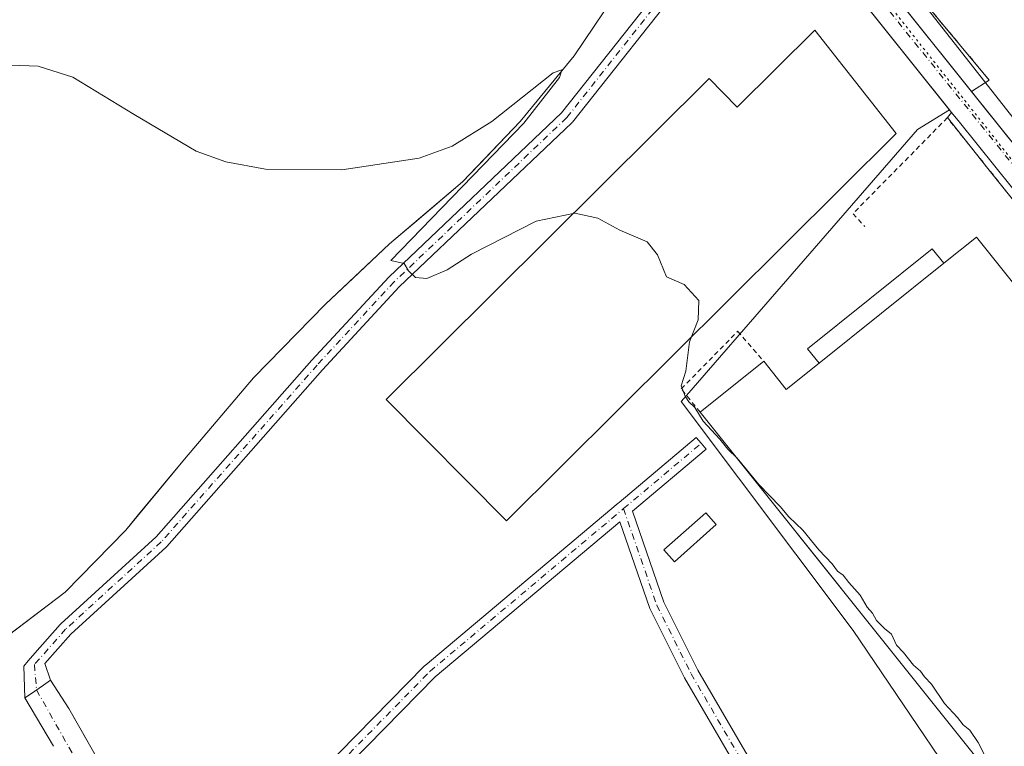
# Model space of a CAD drawing. Units: metres. Extents: x 573631 to 577081, y 4701062 to 4703412.
# Drawn here: x 574359 to 574564, y 4702479 to 4702630 of the extents above; entities that cross this region are included whole.
import ezdxf

# ---------------------------------------------------------------- set-up
doc = ezdxf.new("R2010")
doc.units = ezdxf.units.M
doc.header["$MEASUREMENT"] = 0
for name, pattern in [('DGN Style 2', [1.6480167562047852, 0.988810053722871, -0.6592067024819142]), ('DGN Style 4', [2.6384748266838614, 1.318413404963828, -0.6592067024819142, 0.001648016756204785, -0.6592067024819142]), ('DGN Style 5', [1.1536117293433497, 0.4944050268614355, -0.6592067024819142])]:
    doc.linetypes.add(name, pattern=pattern)
for name, color, linetype, lineweight in [('Alambrada', 7, 'DGN Style 2', 0), ('Camino Cxs', 7, 'Continuous', 0), ('Camino eje', 30, 'DGN Style 4', 13), ('Carretera de calzada única Cxs', 7, 'Continuous', 13), ('Carretera de calzada única eje', 7, 'DGN Style 4', 0), ('Corriente natural lineal', 142, 'Continuous', 13), ('Cultivos herbáceos CxS', 92, 'Continuous', 0), ('Cultivos leñosos CxS', 92, 'Continuous', 0), ('Curva de nivel normal', 30, 'Continuous', 0), ('Edificación industrial', 135, 'Continuous', 13), ('Edificación industrial Cxs', 135, 'Continuous', 13), ('Edificación ligera', 1, 'Continuous', 0), ('Edificación ligera Cxs', 1, 'Continuous', 0), ('Elemento construido', 1, 'Continuous', 0), ('Explanada Cxs', 7, 'Continuous', 0), ('Núcleo urbano CxS', 7, 'Continuous', 0), ('Recinto industrial CxS', 135, 'Continuous', 0), ('Valla', 7, 'DGN Style 2', 0), ('Vía pecuaria eje', 92, 'DGN Style 5', 0), ('Vía urbana Cxs', 4, 'Continuous', 0), ('Vía urbana eje', 4, 'DGN Style 4', 0)]:
    doc.layers.add(name, color=color, linetype=linetype, lineweight=lineweight)

# ---------------------------------------------------------------- blocks, each defined once
blk = doc.blocks.new('*U23')
at = {"layer": 'Carretera de calzada única Cxs', "color": 7, "linetype": 'Continuous', "lineweight": 13}
for points in [[(574345.1501000002, 4702881.5101, 375.215200000006), (574446.6901000004, 4702754.0101, 373.5286999999953), (574505.2200999996, 4702679.950099999, 372.5267000000022), (574509.6633000001, 4702674.3267, 372.3300000000018), (574516.5000999998, 4702665.670100001, 372.2020000000048), (574559.2901, 4702612.1501, 371.9404000000068), (574642.1901000004, 4702508.840100001, 370.8081999999995), (574651.1681000004, 4702497.4035, 370.7430000000023), (574653.5503000002, 4702494.369100001, 370.6915000000009), (574664.4301000005, 4702480.5101, 370.5080000000016), (574686.6601, 4702448.170100001, 370.2899999999936)], [(574660.9200999998, 4702473.1801, 370.6662999999971), (574633.6801000005, 4702509.190099999, 371.272100000002), (574595.0100999996, 4702558.1801, 371.8347000000067), (574554.6501000002, 4702608.440099999, 372.3089000000036), (574552.9901000002, 4702610.5101, 372.225900000005), (574511.8501000004, 4702661.970100001, 372.1178999999975), (574511.1847999999, 4702662.8126, 372.117499999993), (574509.4330000002, 4702665.0308, 372.1284000000014), (574508.3059, 4702666.457900001, 372.1484999999957), (574507.1788999997, 4702667.885, 372.1716000000015), (574505.5401, 4702669.960100001, 372.194399999993), (574442.0401, 4702750.3201, 373.2002000000066), (574340.4700999996, 4702877.860099999, 375.0666999999958)]]:
    blk.add_polyline3d(points, dxfattribs=at)
blk = doc.blocks.new('*U39')
at = {"layer": 'Explanada Cxs', "color": 7, "linetype": 'Continuous', "lineweight": 0}
blk.add_polyline3d([(574515.7301000003, 4702678.1601, 372.2706000000035), (574633.0500999996, 4702599.8301, 372.8199000000022), (574607.2301000003, 4702560.6801, 371.8598000000056), (574603.5100999996, 4702557.050100001, 371.4397999999928), (574557.1527000006, 4702614.8234, 371.9468000000052), (574560.7801000001, 4702617.220100001, 371.949099999998), (574512.5000999998, 4702675.3201, 372.3285000000033)], close=True, dxfattribs=at)
blk.add_3dface([(574613.6464999998, 4702579.865300001, 372.8546000000061), (574579.8327000003, 4702624.315400001, 372.9600000000065), (574571.3470000001, 4702617.860200001, 373.2258000000002), (574605.1607999997, 4702573.4101, 372.582699999999)], dxfattribs=at)

msp = doc.modelspace()

# ---------------------------------------------------------------- linework, layer by layer
at = {"layer": 'Alambrada', "color": 7, "linetype": 'DGN Style 2', "lineweight": 0}
msp.add_polyline3d([(574603.5100999996, 4702557.050100001, 371.4397999999928), (574607.2301000003, 4702560.6801, 371.8598000000056), (574608.8201000001, 4702563.0701, 371.9431999999942), (574633.0500999996, 4702599.8301, 372.8199000000022), (574591.5100999996, 4702626.590100001, 372.2909000000073), (574515.7301000003, 4702678.1601, 372.2706000000035), (574512.5000999998, 4702675.3201, 372.3285000000033), (574560.7801000001, 4702617.220100001, 371.949099999998)], dxfattribs=at)
at = {"layer": 'Camino Cxs', "color": 7, "linetype": 'Continuous', "lineweight": 0, "extrusion": (0.5681545921730076, -0.8229214937184892, 0.0007580032019166886), "elevation": -3543453.338727181, "flags": 128}
msp.add_lwpolyline([(3144395.135560736, 3054.888554213012), (3144396.556613556, 3054.92395422319), (3144399.787534059, 3055.097854299557), (3144401.588357717, 3055.229554310977)], dxfattribs=at)
at = {"layer": 'Camino Cxs', "color": 7, "linetype": 'Continuous', "lineweight": 0}
for points in [[(574360.483, 4702488.869100001, 368.9386999999988), (574360.2367000004, 4702495.484300001, 369.2780999999959), (574361.1516000004, 4702496.551700001, 369.3203000000067), (574362.5535000004, 4702498.1874, 369.3754999999946), (574367.8082999997, 4702504.142700001, 369.4612000000052), (574367.9216, 4702504.257999999, 369.4611000000005), (574387.7311000006, 4702522.345100001, 369.5957000000053), (574420.0734000001, 4702558.999500001, 369.9413000000059), (574420.0970000001, 4702559.025699999, 369.9416000000056), (574436.0789000001, 4702576.303400001, 370.2960000000021), (574436.1458000002, 4702576.371300001, 370.2970999999961), (574471.9209000003, 4702610.422300001, 370.7381000000024), (574496.3861999996, 4702641.325800001, 371.4847000000009), (574502.7383000003, 4702653.6065, 371.7825000000012), (574505.0135000005, 4702660.922300001, 371.9339000000036), (574505.5401, 4702669.960100001, 372.194399999993)], [(574511.1847999999, 4702662.8126, 372.117499999993), (574507.3306, 4702658.2708, 371.9046999999992), (574505.5635000002, 4702652.589199999, 371.7837), (574505.5407999996, 4702652.521700001, 371.7825000000012), (574505.4634999996, 4702652.345600001, 371.7774999999965), (574498.9845000004, 4702639.8192, 371.4051999999938), (574498.9511000002, 4702639.758300001, 371.4035000000004), (574498.8282000005, 4702639.577199999, 371.3984999999957), (574474.2073999997, 4702608.477299999, 370.6218999999983), (574474.1804000001, 4702608.4442, 370.6211999999941), (574474.0654999996, 4702608.321900001, 370.6189000000013), (574438.2488000002, 4702574.2313, 370.2220999999991), (574422.3104999998, 4702557.000700001, 369.8451000000059), (574389.9271, 4702520.299500001, 369.4360000000015), (574389.8136999998, 4702520.1842, 369.4305000000023), (574370.0042000003, 4702502.097100001, 369.2421999999933), (574364.6333999997, 4702496.010299999, 369.3571999999986), (574365.7929999996, 4702492.535499999, 369.2796999999992)], [(574498.8282000005, 4702639.577199999, 371.3984999999957), (574474.2073999997, 4702608.477299999, 370.6218999999983), (574474.1804000001, 4702608.4442, 370.6211999999941), (574474.0654999996, 4702608.321900001, 370.6189000000013), (574438.2488000002, 4702574.2313, 370.2220999999991), (574422.3104999998, 4702557.000700001, 369.8451000000059), (574389.9271, 4702520.299500001, 369.4360000000015), (574389.8136999998, 4702520.1842, 369.4305000000023), (574370.0042000003, 4702502.097100001, 369.2421999999933), (574364.6333999997, 4702496.010299999, 369.3571999999986), (574365.7929999996, 4702492.535499999, 369.2796999999992), (574364.3110999997, 4702491.5123, 369.148000000001), (574361.6524, 4702489.6765, 368.9741000000067), (574360.483, 4702488.869100001, 368.9386999999988), (574360.2367000004, 4702495.484300001, 369.2780999999959), (574361.1516000004, 4702496.551700001, 369.3203000000067), (574362.5535000004, 4702498.1874, 369.3754999999946), (574367.8082999997, 4702504.142700001, 369.4612000000052), (574367.9216, 4702504.257999999, 369.4611000000005), (574387.7311000006, 4702522.345100001, 369.5957000000053), (574420.0734000001, 4702558.999500001, 369.9413000000059), (574420.0970000001, 4702559.025699999, 369.9416000000056), (574436.0789000001, 4702576.303400001, 370.2960000000021), (574436.1458000002, 4702576.371300001, 370.2970999999961), (574471.9209000003, 4702610.422300001, 370.7381000000024), (574496.3861999996, 4702641.325800001, 371.4847000000009)]]:
    msp.add_polyline3d(points, dxfattribs=at)
at = {"layer": 'Camino eje', "color": 30, "linetype": 'DGN Style 4', "lineweight": 13}
msp.add_polyline3d([(574509.3852000004, 4702669.928300001, 372.2584000000061), (574504.1311999997, 4702653.034700001, 371.7835999999952), (574497.6520999996, 4702640.508300001, 371.4297999999981), (574473.0312999999, 4702609.408399999, 370.675900000002), (574437.1799999997, 4702575.284800001, 370.25), (574421.1980999997, 4702558.007099999, 369.8813999999985), (574388.8022999996, 4702521.2919, 369.5111999999936), (574368.9330000002, 4702503.1503, 369.3315000000002), (574362.4538000004, 4702495.8073, 369.2793999999994), (574362.8866999998, 4702490.5288, 369.0356000000029)], dxfattribs=at)
at = {"layer": 'Carretera de calzada única Cxs', "color": 7, "linetype": 'Continuous', "lineweight": 13, "extrusion": (0.002404892389993569, -0.002995050266936718, 0.999992623056036), "elevation": -12330.87560181083, "flags": 128}
msp.add_lwpolyline([(574554.5967088791, 4702598.983778244), (574554.6130090718, 4702598.963478152)], dxfattribs=at)
at = {"layer": 'Carretera de calzada única Cxs', "color": 7, "linetype": 'Continuous', "lineweight": 13, "extrusion": (0.2731940928872205, 0.2091131991658778, 0.9389550881411425), "elevation": 1140693.696459156, "flags": 128}
msp.add_lwpolyline([(3385013.309290746, -3112106.17791592), (3385009.913363473, -3112106.247480204), (3384877.48922551, -3112109.487126656), (3384862.950641155, -3112109.676639646)], dxfattribs=at)
at = {"layer": 'Carretera de calzada única Cxs', "color": 7, "linetype": 'Continuous', "lineweight": 13}
for points in [[(574345.1501000002, 4702881.5101, 375.215200000006), (574446.6901000004, 4702754.0101, 373.5286999999953), (574505.2200999996, 4702679.950099999, 372.5267000000022), (574509.6633000001, 4702674.3267, 372.3300000000018), (574516.5000999998, 4702665.670100001, 372.2020000000048), (574557.1527000006, 4702614.8234, 371.9468000000052)], [(574710.2196000004, 4702397.0799, 369.6628999999957), (574709.6401000004, 4702398.120100001, 369.6940999999933), (574689.6300999997, 4702430.800100001, 370.1852000000072), (574660.9200999998, 4702473.1801, 370.6662999999971), (574633.6801000005, 4702509.190099999, 371.272100000002), (574595.0100999996, 4702558.1801, 371.8347000000067), (574554.6501000002, 4702608.440099999, 372.3089000000036), (574552.9901000002, 4702610.5101, 372.225900000005), (574511.8501000004, 4702661.970100001, 372.1178999999975), (574511.1847999999, 4702662.8126, 372.117499999993)]]:
    msp.add_polyline3d(points, dxfattribs=at)
at = {"layer": 'Carretera de calzada única eje', "color": 7, "linetype": 'DGN Style 4', "lineweight": 0, "extrusion": (-0.322658963109848, -0.26497164702161, 0.9086700280077104), "elevation": -1431106.539015376, "flags": 128}
msp.add_lwpolyline([(-3269654.707987305, 3115518.864010788), (-3269636.953667917, 3115518.503717694), (-3269487.522005038, 3115516.773547002), (-3269429.541119133, 3115515.264379688)], dxfattribs=at)
at = {"layer": 'Corriente natural lineal', "color": 142, "linetype": 'Continuous', "lineweight": 13}
msp.add_polyline3d([(574501.0032000003, 4702671.555299999, 372.1398999999947), (574500.0691999998, 4702661.903700001, 371.9315000000061), (574496.3201000001, 4702653.630100001, 371.5795999999973), (574488.5100999996, 4702643.780099999, 371.2308000000049), (574482.9101, 4702634.670100001, 370.9759999999951), (574474.5800999999, 4702622.280099999, 370.8904000000039), (574463.3400999998, 4702608.590100001, 370.4486000000034), (574451.4001000002, 4702596.0601, 370.1616999999969), (574436.2200999996, 4702583.190099999, 370.004700000005), (574422.8901000004, 4702570.640100001, 369.8175000000047), (574407.9600999998, 4702555.3301, 369.5577000000048), (574393.6101000002, 4702538.460100001, 369.2666000000027), (574381.4166000001, 4702523.7215, 369.1294000000053), (574368.8487999998, 4702510.823000001, 369.1068999999989), (574348.6743000001, 4702495.609400001, 368.7485000000015)], dxfattribs=at)
at = {"layer": 'Cultivos herbáceos CxS', "color": 92, "linetype": 'Continuous', "lineweight": 0}
for points in [[(574699.1555000005, 4702432.0373, 369.922000000006), (574663.2166999998, 4702483.921499999, 370.4998000000051), (574656.2829, 4702493.931700001, 370.6750000000029), (574606.6233000001, 4702557.360099999, 371.4829000000027), (574525.8413000006, 4702660.2981, 372.091499999995), (574517.0436000006, 4702664.990300001, 372.0864000000001), (574506.2726999996, 4702670.7349, 372.2008999999962), (574507.0131000001, 4702671.919500001, 372.2333999999973), (574465.9681000002, 4702724.0965, 372.8684000000067), (574452.3674999997, 4702741.385700001, 373.1261999999988), (574408.6529000001, 4702796.956900001, 373.7912000000069), (574399.1167000001, 4702809.079500001, 373.9425000000047), (574404.4776999997, 4702811.446699999, 373.8408000000054), (574406.3299000004, 4702809.265100001, 373.8439999999973), (574491.0771000005, 4702849.6885, 374.2899000000034), (574500.7937000003, 4702854.323100001, 374.5341000000044), (574501.3734999998, 4702854.5997, 374.5412000000069), (574506.1568999998, 4702856.8815, 374.4986999999965), (574544.2182999998, 4702950.944700001, 377.4331999999995), (574548.5626999997, 4702961.681299999, 378.0763000000007)], [(574506.2726999996, 4702670.7349, 372.2008999999962), (574517.0436000006, 4702664.990300001, 372.0864000000001), (574525.8413000006, 4702660.2981, 372.091499999995), (574606.6233000001, 4702557.360099999, 371.4829000000027), (574656.2829, 4702493.931700001, 370.6750000000029), (574663.2166999998, 4702483.921499999, 370.4998000000051), (574699.1555000005, 4702432.0373, 369.922000000006)]]:
    msp.add_polyline3d(points, dxfattribs=at)
at = {"layer": 'Cultivos leñosos CxS', "color": 92, "linetype": 'Continuous', "lineweight": 0, "extrusion": (-0.009003686312659923, -0.008096840868293683, 0.9999266847128027), "elevation": -42876.4387191412, "flags": 128}
msp.add_lwpolyline([(574432.4407395285, 4702548.371314628), (574216.1673944764, 4702353.895139706)], dxfattribs=at)
msp.add_lwpolyline([(574432.4407395285, 4702548.371314628), (574216.1673944764, 4702353.895139706)], dxfattribs=at)
at = {"layer": 'Cultivos leñosos CxS', "color": 92, "linetype": 'Continuous', "lineweight": 0}
msp.add_polyline3d([(574482.9101, 4702634.670100001, 370.9759999999951), (574474.5800999999, 4702622.280099999, 370.8904000000039), (574463.3400999998, 4702608.590100001, 370.4486000000034), (574457.5971999997, 4702602.5634, 370.3821000000025), (574456.5146000005, 4702601.427300001, 370.3494999999967), (574451.4001000002, 4702596.0601, 370.1616999999969), (574444.7076000003, 4702590.386, 370.0950000000012), (574441.4560000002, 4702587.6292, 370.0908000000054), (574436.2200999996, 4702583.190099999, 370.004700000005), (574428.6690999996, 4702576.081, 369.9066000000021), (574422.8901000004, 4702570.640100001, 369.8175000000047), (574407.9600999998, 4702555.3301, 369.5577000000048), (574393.6101000002, 4702538.460100001, 369.2666000000027), (574384.0828, 4702526.9442, 369.1490000000049), (574381.4166000001, 4702523.7215, 369.1294000000053), (574368.8487999998, 4702510.823000001, 369.1068999999989), (574352.0037000002, 4702498.120100001, 368.8368999999948)], dxfattribs=at)
msp.add_polyline3d([(574482.9101, 4702634.670100001, 370.9759999999951), (574474.5800999999, 4702622.280099999, 370.8904000000039), (574463.3400999998, 4702608.590100001, 370.4486000000034), (574457.5971999997, 4702602.5634, 370.3821000000025), (574456.5146000005, 4702601.427300001, 370.3494999999967), (574451.4001000002, 4702596.0601, 370.1616999999969), (574444.7076000003, 4702590.386, 370.0950000000012), (574441.4560000002, 4702587.6292, 370.0908000000054), (574436.2200999996, 4702583.190099999, 370.004700000005), (574428.6690999996, 4702576.081, 369.9066000000021), (574422.8901000004, 4702570.640100001, 369.8175000000047), (574407.9600999998, 4702555.3301, 369.5577000000048), (574393.6101000002, 4702538.460100001, 369.2666000000027), (574384.0828, 4702526.9442, 369.1490000000049), (574381.4166000001, 4702523.7215, 369.1294000000053), (574368.8487999998, 4702510.823000001, 369.1068999999989), (574352.0037000002, 4702498.120100001, 368.8368999999948)], dxfattribs=at)
at = {"layer": 'Curva de nivel normal', "color": 30, "linetype": 'Continuous', "lineweight": 0, "elevation": 370, "flags": 128}
msp.add_lwpolyline([(574559.7800000003, 4702477.1801), (574558.4900000002, 4702479.620100001), (574556.7699999996, 4702482.1601), (574555.3700000001, 4702483.300100001), (574554.2000000002, 4702484.800100001), (574551.4800000004, 4702487.7401), (574548.79, 4702491.710100001), (574547.3499999996, 4702493.270099999), (574546.5199999996, 4702494.440099999), (574545.0800000001, 4702495.670100001), (574543.0199999996, 4702498.280099999), (574541.5599999996, 4702499.8201), (574540.5099999999, 4702502.100099999), (574539.0599999996, 4702503.3101), (574537.3899999997, 4702504.9801), (574536.5300000003, 4702506.450099999), (574535.4400000004, 4702507.700099999), (574534, 4702510.2501), (574531.6100000005, 4702512.860099999), (574530.4299999997, 4702514.350099999), (574529.29, 4702515.210100001), (574528.1600000003, 4702516.7401), (574525.3899999997, 4702519.640100001), (574522.0999999996, 4702523.690099999), (574519.2000000002, 4702526.460100001), (574517.4000000004, 4702528.6501), (574512.9400000004, 4702533.190099999), (574508.4299999997, 4702538.6801), (574506.5099999999, 4702540.550100001), (574504.8700000001, 4702542.620100001), (574501.3399999999, 4702546.390100001), (574499.6200000001, 4702549.210100001), (574498.4299999997, 4702550.350099999), (574497.6600000003, 4702551.5801), (574496.7800000003, 4702553.700099999), (574497.7599999999, 4702556.7501), (574498.54, 4702562.850099999), (574500.3600000005, 4702567.440099999), (574500.4600000001, 4702571.440099999), (574497.4199999999, 4702574.7401), (574493.7599999999, 4702576.350099999), (574491.8799999999, 4702580.920100001), (574489.7400000002, 4702583.5801), (574484.0599999996, 4702586.030099999), (574479.5199999996, 4702588.530099999), (574474.7300000004, 4702589.5601), (574466.6600000003, 4702587.920100001), (574453.2800000003, 4702581.030099999), (574448.2000000002, 4702577.8101), (574443.9500000002, 4702576.0001), (574441.5899999999, 4702576.200099999), (574440.1299999999, 4702577.5701), (574439.2699999996, 4702579.120100001), (574436.4699999997, 4702579.710100001), (574464.1500000004, 4702608.2601), (574471.5499999998, 4702617.7301), (574472.0199999996, 4702619.360099999), (574470.2300000004, 4702618.7401), (574457.5, 4702608.620100001), (574449.2100000001, 4702603.520099999), (574442.3799999999, 4702600.960100001), (574426.3300000001, 4702598.590100001), (574410.4299999997, 4702598.700099999), (574402.2300000004, 4702600.2501), (574396.0800000001, 4702602.4801), (574383.1799999997, 4702610.090100001), (574370.4100000003, 4702617.8301), (574363.2199999997, 4702620.0701), (574357.5700000003, 4702620.3301)], dxfattribs=at)
at = {"layer": 'Edificación industrial', "color": 135, "linetype": 'Continuous', "lineweight": 13}
msp.add_polyline3d([(574524.5519000003, 4702627.6064, 371.3950000000041), (574541.4856000004, 4702606.122500001, 372.3056999999972), (574460.523, 4702525.688999999, 369.144100000005), (574435.5088000001, 4702550.867799999, 369.5366999999969), (574502.5877, 4702617.508300001, 371.0320000000065), (574508.4489000002, 4702611.6086, 371.1083999999973), (574524.5519000003, 4702627.6064, 371.3950000000041)], dxfattribs=at)
at = {"layer": 'Edificación industrial Cxs', "color": 135, "linetype": 'Continuous', "lineweight": 13, "flags": 128}
for points, elevation in [([(574524.5519000003, 4702627.6064), (574541.4856000004, 4702606.122500001), (574460.523, 4702525.688999999), (574435.5088000001, 4702550.867799999), (574502.5877, 4702617.508300001), (574508.4489000002, 4702611.6086)], 372.3056999999971), ([(574558.1401000004, 4702584.5701), (574633.7100999998, 4702490.190099999), (574618.1501000002, 4702477.7301), (574607.4200999998, 4702469.140100001), (574594.2100999998, 4702458.5701), (574580.9716999996, 4702447.971200001), (574500.7237, 4702548.2042), (574513.9622, 4702558.803099999), (574518.6401000004, 4702552.960100001), (574525.4600999998, 4702558.4101), (574551.3501000004, 4702579.1501)], 378.7118999999948)]:
    msp.add_lwpolyline(points, close=True, dxfattribs=dict(at, elevation=elevation))
at = {"layer": 'Edificación industrial Cxs', "color": 135, "linetype": 'Continuous', "lineweight": 13, "extrusion": (0.008546831763633394, 0.006846708797753529, 0.9999400353248404), "elevation": 37486.10968044422, "flags": 128}
msp.add_lwpolyline([(574527.1299660928, 4702432.713874659), (574501.2378066279, 4702411.973388522)], dxfattribs=at)
at = {"layer": 'Edificación industrial Cxs', "color": 135, "linetype": 'Continuous', "lineweight": 13, "extrusion": (-0.009739574114869441, -0.007797618467865193, 0.9999221658920712), "elevation": -41892.51092276893, "flags": 128}
msp.add_lwpolyline([(574477.0922375713, 4702364.503146932), (574490.3321705771, 4702375.102369169)], dxfattribs=at)
at = {"layer": 'Edificación industrial Cxs', "color": 135, "linetype": 'Continuous', "lineweight": 13, "extrusion": (-0.4886934568332087, 0.2738746293723169, 0.828354629753818), "elevation": 1007458.316288558, "flags": 128}
msp.add_lwpolyline([(-4383142.891616731, -1489030.510171322), (-4383140.081430579, -1489022.135366146), (-4383148.169919223, -1489018.169668478)], dxfattribs=at)
at = {"layer": 'Edificación industrial Cxs', "color": 135, "linetype": 'Continuous', "lineweight": 13, "extrusion": (0.007659145014945543, -0.00956658797318138, 0.9999249061265508), "elevation": -40215.59754351061, "flags": 128}
msp.add_lwpolyline([(574539.7275100246, 4702305.346536658), (574481.0249157401, 4702378.662991679)], dxfattribs=at)
at = {"layer": 'Edificación industrial Cxs', "color": 135, "linetype": 'Continuous', "lineweight": 13}
msp.add_polyline3d([(574551.3501000004, 4702579.1501, 378.3485999999975), (574558.1401000004, 4702584.5701, 375.2461000000039), (574633.7100999998, 4702490.190099999, 373.5611000000063), (574618.1501000002, 4702477.7301, 377.5592999999935)], dxfattribs=at)
at = {"layer": 'Edificación ligera', "color": 1, "linetype": 'Continuous', "lineweight": 0}
msp.add_polyline3d([(574504.0796999997, 4702524.885700001, 369.4731000000029), (574495.4013, 4702517.159800001, 369.2568000000028), (574493.2278000005, 4702519.601399999, 369.3148999999976), (574501.9061000004, 4702527.327299999, 369.5390000000043), (574504.0796999997, 4702524.885700001, 369.4731000000029)], dxfattribs=at)
at = {"layer": 'Edificación ligera Cxs', "color": 1, "linetype": 'Continuous', "lineweight": 0, "extrusion": (0.008546831763633394, 0.006846708797753529, 0.9999400353248404), "elevation": 37486.10968044422, "flags": 128}
msp.add_lwpolyline([(574527.1299660928, 4702432.713874659), (574501.2378066279, 4702411.973388522)], dxfattribs=at)
at = {"layer": 'Edificación ligera Cxs', "color": 1, "linetype": 'Continuous', "lineweight": 0}
msp.add_polyline3d([(574525.4600999998, 4702558.4101, 378.7118999999948), (574523.0701000001, 4702561.4001, 374.6619999999967), (574548.9600999998, 4702582.130100001, 374.2497000000003), (574551.3501000004, 4702579.1501, 378.3485999999975)], dxfattribs=at)
for points in [[(574551.3501000004, 4702579.1501, 378.7118999999948), (574525.4600999998, 4702558.4101, 378.7118999999948), (574523.0701000001, 4702561.4001, 378.7118999999948), (574548.9600999998, 4702582.130100001, 378.7118999999948)], [(574504.0796999997, 4702524.885700001, 369.5390000000043), (574495.4013, 4702517.159800001, 369.5390000000043), (574493.2278000005, 4702519.601399999, 369.5390000000043), (574501.9061000004, 4702527.327299999, 369.5390000000043)]]:
    msp.add_3dface(points, dxfattribs=at)
at = {"layer": 'Elemento construido', "color": 1, "linetype": 'Continuous', "lineweight": 0, "extrusion": (0.00699330534820039, -0.01229889223045242, 0.999899910456147), "elevation": -53449.92623510066, "flags": 128}
msp.add_lwpolyline([(574352.9837065694, 4702184.951380625), (574473.294847187, 4701973.385378994)], dxfattribs=at)
at = {"layer": 'Explanada Cxs', "color": 7, "linetype": 'Continuous', "lineweight": 0, "extrusion": (0.01367400540870493, 0.004833405934182222, 0.9998948243506205), "elevation": 30958.11517254784, "flags": 128}
msp.add_lwpolyline([(574501.9750058663, 4702522.517008891), (574453.6943318634, 4702580.617687562), (574456.9248216067, 4702583.457720737)], dxfattribs=at)
at = {"layer": 'Explanada Cxs', "color": 7, "linetype": 'Continuous', "lineweight": 0, "extrusion": (-0.003238430942237081, 0.002162174358224292, 0.9999924187548008), "elevation": 8679.748393317152, "flags": 128}
msp.add_lwpolyline([(574513.9230552871, 4702670.385470654), (574631.2442189632, 4702592.055287557)], dxfattribs=at)
at = {"layer": 'Explanada Cxs', "color": 7, "linetype": 'Continuous', "lineweight": 0, "extrusion": (0.003374860950614889, -0.006067474095208959, 0.9999758977453748), "elevation": -26222.00528693792, "flags": 128}
msp.add_lwpolyline([(574598.9841125563, 4702484.508759975), (574552.6252654799, 4702542.283123443), (574556.2526370588, 4702544.679867562)], dxfattribs=at)
at = {"layer": 'Núcleo urbano CxS', "color": 7, "linetype": 'Continuous', "lineweight": 0, "extrusion": (0.002626835184889399, -0.003283391461546395, 0.9999911594996336), "elevation": -13559.40624941945, "flags": 128}
msp.add_lwpolyline([(574502.6706180667, 4702650.535266676), (574549.6037859633, 4702591.872050459)], dxfattribs=at)
msp.add_lwpolyline([(574502.6706180667, 4702650.535266676), (574549.6037859633, 4702591.872050459)], dxfattribs=at)
at = {"layer": 'Núcleo urbano CxS', "color": 7, "linetype": 'Continuous', "lineweight": 0}
for points in [[(574505.6304000001, 4702669.7072, 372.1710000000021), (574552.5629000004, 4702611.044299999, 371.8551000000007), (574545.8979000002, 4702606.9713, 371.9536999999983), (574516.6492, 4702573.292199999, 370.8751000000047), (574497.9146999996, 4702551.720000001, 370.2001000000019), (574496.8233000003, 4702550.463300001, 370.0470999999961), (574532.5125000002, 4702502.876499999, 369.395199999999), (574563.7405000003, 4702456.777100001, 369.0434999999998)], [(574663.4700999996, 4702463.8101, 370.2817000000068), (574649.2101999996, 4702483.390100001, 370.1793000000035), (574631.9024, 4702507.477, 371.0026000000071), (574616.2500999998, 4702529.2601, 371.3417999999947), (574576.5300000003, 4702578.876300001, 371.5225000000065), (574560.5401, 4702598.850099999, 371.6683000000049), (574552.1001000004, 4702609.4101, 371.7943999999989), (574552.9901000002, 4702610.5101, 371.8389000000025), (574552.5629000004, 4702611.044299999, 371.8551000000007), (574505.6304000001, 4702669.7072, 372.1710000000021), (574505.6787, 4702669.784499999, 372.1732999999949), (574506.2726999996, 4702670.7349, 372.2008999999962), (574517.0436000006, 4702664.990300001, 372.0864000000001), (574525.8413000006, 4702660.2981, 372.091499999995), (574606.6233000001, 4702557.360099999, 371.4829000000027), (574656.2829, 4702493.931700001, 370.6750000000029), (574663.2166999998, 4702483.921499999, 370.4998000000051), (574699.1555000005, 4702432.0373, 369.922000000006)], [(574506.2726999996, 4702670.7349, 372.2008999999962), (574517.0436000006, 4702664.990300001, 372.0864000000001), (574525.8413000006, 4702660.2981, 372.091499999995), (574606.6233000001, 4702557.360099999, 371.4829000000027), (574656.2829, 4702493.931700001, 370.6750000000029), (574663.2166999998, 4702483.921499999, 370.4998000000051), (574699.1555000005, 4702432.0373, 369.922000000006)], [(574352.0037000002, 4702498.120100001, 368.8368999999948), (574368.8487999998, 4702510.823000001, 369.1068999999989), (574381.4166000001, 4702523.7215, 369.1294000000053), (574384.0828, 4702526.9442, 369.1490000000049), (574393.6101000002, 4702538.460100001, 369.2666000000027), (574407.9600999998, 4702555.3301, 369.5577000000048), (574422.8901000004, 4702570.640100001, 369.8175000000047), (574428.6690999996, 4702576.081, 369.9066000000021), (574436.2200999996, 4702583.190099999, 370.004700000005), (574441.4560000002, 4702587.6292, 370.0908000000054), (574444.7076000003, 4702590.386, 370.0950000000012), (574451.4001000002, 4702596.0601, 370.1616999999969), (574456.5146000005, 4702601.427300001, 370.3494999999967), (574457.5971999997, 4702602.5634, 370.3821000000025), (574463.3400999998, 4702608.590100001, 370.4486000000034), (574474.5800999999, 4702622.280099999, 370.8904000000039), (574482.9101, 4702634.670100001, 370.9759999999951)], [(574482.9101, 4702634.670100001, 370.9759999999951), (574474.5800999999, 4702622.280099999, 370.8904000000039), (574463.3400999998, 4702608.590100001, 370.4486000000034), (574457.5971999997, 4702602.5634, 370.3821000000025), (574456.5146000005, 4702601.427300001, 370.3494999999967), (574451.4001000002, 4702596.0601, 370.1616999999969), (574444.7076000003, 4702590.386, 370.0950000000012), (574441.4560000002, 4702587.6292, 370.0908000000054), (574436.2200999996, 4702583.190099999, 370.004700000005), (574428.6690999996, 4702576.081, 369.9066000000021), (574422.8901000004, 4702570.640100001, 369.8175000000047), (574407.9600999998, 4702555.3301, 369.5577000000048), (574393.6101000002, 4702538.460100001, 369.2666000000027), (574384.0828, 4702526.9442, 369.1490000000049), (574381.4166000001, 4702523.7215, 369.1294000000053), (574368.8487999998, 4702510.823000001, 369.1068999999989), (574352.0037000002, 4702498.120100001, 368.8368999999948)], [(574563.7405000003, 4702456.777100001, 369.0434999999998), (574532.5125000002, 4702502.876499999, 369.395199999999), (574496.8233000003, 4702550.463300001, 370.0470999999961), (574497.9146999996, 4702551.720000001, 370.2001000000019), (574516.6492, 4702573.292199999, 370.8751000000047), (574545.8979000002, 4702606.9713, 371.9536999999983), (574552.5629000004, 4702611.044299999, 371.8551000000007), (574552.9901000002, 4702610.5101, 371.8389000000025), (574552.1001000004, 4702609.4101, 371.7943999999989), (574560.5401, 4702598.850099999, 371.6683000000049), (574576.5300000003, 4702578.876300001, 371.5225000000065), (574616.2500999998, 4702529.2601, 371.3417999999947), (574631.9024, 4702507.477, 371.0026000000071), (574649.2101999996, 4702483.390100001, 370.1793000000035), (574663.4700999996, 4702463.8101, 370.2817000000068)], [(574552.5629000004, 4702611.044299999, 371.8551000000007), (574545.8979000002, 4702606.9713, 371.9536999999983), (574516.6492, 4702573.292199999, 370.8751000000047), (574497.9146999996, 4702551.720000001, 370.2001000000019), (574496.8233000003, 4702550.463300001, 370.0470999999961), (574532.5125000002, 4702502.876499999, 369.395199999999), (574563.7405000003, 4702456.777100001, 369.0434999999998), (574594.9682999998, 4702404.7291, 368.875), (574608.3515, 4702361.6041, 368.1686999999947), (574627.6831, 4702334.8365, 368.0265000000072), (574648.5016999999, 4702309.556100001, 368.3175999999949), (574665.5069000004, 4702246.007300001, 366.8438000000024)], [(574552.5629000004, 4702611.044299999, 371.8551000000007), (574552.9901000002, 4702610.5101, 371.8389000000025), (574552.1001000004, 4702609.4101, 371.7943999999989), (574560.5401, 4702598.850099999, 371.6683000000049), (574576.5300000003, 4702578.876300001, 371.5225000000065), (574616.2500999998, 4702529.2601, 371.3417999999947), (574631.9024, 4702507.477, 371.0026000000071), (574649.2101999996, 4702483.390100001, 370.1793000000035), (574663.4700999996, 4702463.8101, 370.2817000000068)], [(574552.5629000004, 4702611.044299999, 371.8551000000007), (574552.9901000002, 4702610.5101, 371.8389000000025), (574552.1001000004, 4702609.4101, 371.7943999999989), (574560.5401, 4702598.850099999, 371.6683000000049), (574576.5300000003, 4702578.876300001, 371.5225000000065), (574616.2500999998, 4702529.2601, 371.3417999999947), (574631.9024, 4702507.477, 371.0026000000071), (574649.2101999996, 4702483.390100001, 370.1793000000035), (574663.4700999996, 4702463.8101, 370.2817000000068)]]:
    msp.add_polyline3d(points, dxfattribs=at)
at = {"layer": 'Recinto industrial CxS', "color": 135, "linetype": 'Continuous', "lineweight": 0, "extrusion": (-0.0005939142281507804, 0.0007423554844345532, 0.9999995480870102), "elevation": 3521.953389793933, "flags": 128}
msp.add_lwpolyline([(574511.2846803785, 4702661.470557535), (574552.6827104939, 4702609.725643276)], dxfattribs=at)
at = {"layer": 'Recinto industrial CxS', "color": 135, "linetype": 'Continuous', "lineweight": 0, "extrusion": (0.06836192412801474, 0.08449226574475689, 0.9940763071106932), "elevation": 436981.7857782791, "flags": 128}
msp.add_lwpolyline([(2511255.115764617, -3993407.260614926), (2511255.115764617, -3993405.837227386)], dxfattribs=at)
at = {"layer": 'Recinto industrial CxS', "color": 135, "linetype": 'Continuous', "lineweight": 0, "extrusion": (-0.04234837414419761, 0.05297760783246262, 0.9976973430232703), "elevation": 225173.0391939069, "flags": 128}
msp.add_lwpolyline([(-3385061.775464816, -3306858.82670963), (-3385061.775464816, -3306858.141105408)], dxfattribs=at)
at = {"layer": 'Recinto industrial CxS', "color": 135, "linetype": 'Continuous', "lineweight": 0}
for points in [[(574352.0037000002, 4702498.120100001, 369.4269000000059), (574368.8487999998, 4702510.823000001, 369.5534000000043), (574381.4166000001, 4702523.7215, 369.7179000000033), (574384.0828, 4702526.9442, 369.6992000000027), (574393.6101000002, 4702538.460100001, 369.7823999999964), (574407.9600999998, 4702555.3301, 369.9478999999992), (574422.8901000004, 4702570.640100001, 370.2455999999947), (574428.6690999996, 4702576.081, 370.2578000000067), (574436.2200999996, 4702583.190099999, 370.366200000004), (574441.4560000002, 4702587.6292, 370.4940999999963), (574444.7076000003, 4702590.386, 370.4450999999972), (574451.4001000002, 4702596.0601, 370.4976000000024), (574456.5146000005, 4702601.427300001, 370.7177999999985), (574457.5971999997, 4702602.5634, 370.8448000000063), (574463.3400999998, 4702608.590100001, 370.8401000000013), (574474.5800999999, 4702622.280099999, 370.9418000000005), (574482.9101, 4702634.670100001, 371.1986999999936), (574488.5100999996, 4702643.780099999, 371.6477000000014), (574492.8332000002, 4702649.2324, 372.175900000002), (574496.3201000001, 4702653.630100001, 372.0179999999964), (574498.2662000004, 4702657.924900001, 371.7753999999986), (574500.0691999998, 4702661.903700001, 371.9639000000025), (574501.0032000003, 4702671.555299999, 372.1820000000007)], [(574505.6304000001, 4702669.7072, 372.1892999999982), (574552.5629000004, 4702611.044299999, 372.1794999999984), (574552.9901000002, 4702610.5101, 372.225900000005), (574552.1001000004, 4702609.4101, 372.3806000000041), (574560.5401, 4702598.850099999, 372.1977999999945), (574576.5300000003, 4702578.876300001, 372.0733999999939)], [(574352.0037000002, 4702498.120100001, 369.4269000000059), (574368.8487999998, 4702510.823000001, 369.5534000000043), (574381.4166000001, 4702523.7215, 369.7179000000033), (574384.0828, 4702526.9442, 369.6992000000027), (574393.6101000002, 4702538.460100001, 369.7823999999964), (574407.9600999998, 4702555.3301, 369.9478999999992), (574422.8901000004, 4702570.640100001, 370.2455999999947), (574428.6690999996, 4702576.081, 370.2578000000067), (574436.2200999996, 4702583.190099999, 370.366200000004), (574441.4560000002, 4702587.6292, 370.4940999999963), (574444.7076000003, 4702590.386, 370.4450999999972), (574451.4001000002, 4702596.0601, 370.4976000000024), (574456.5146000005, 4702601.427300001, 370.7177999999985), (574457.5971999997, 4702602.5634, 370.8448000000063), (574463.3400999998, 4702608.590100001, 370.8401000000013), (574474.5800999999, 4702622.280099999, 370.9418000000005), (574482.9101, 4702634.670100001, 371.1986999999936)], [(574552.1001000004, 4702609.4101, 372.3806000000041), (574560.5401, 4702598.850099999, 372.1977999999945), (574576.5300000003, 4702578.876300001, 372.0733999999939), (574616.2500999998, 4702529.2601, 371.6442999999999), (574631.9024, 4702507.477, 371.4695999999968), (574649.2100999998, 4702483.390100001, 370.9523999999947), (574663.4700999996, 4702463.8101, 372.5757000000012)]]:
    msp.add_polyline3d(points, dxfattribs=at)
at = {"layer": 'Valla', "color": 7, "linetype": 'DGN Style 2', "lineweight": 0}
for points in [[(574663.4700999996, 4702463.8101, 372.5757000000012), (574649.2100999998, 4702483.390100001, 370.9523999999947), (574616.2500999998, 4702529.2601, 371.6442999999999), (574560.5401, 4702598.850099999, 372.1977999999945), (574552.1001000004, 4702609.4101, 372.3806000000041), (574532.5147000002, 4702589.4562, 372.641300000003), (574534.9415999996, 4702586.804400001, 372.4020000000019)], [(574500.7237, 4702548.2042, 371.5871000000043), (574496.8201000001, 4702553.090100001, 371.679999999993), (574508.5322000004, 4702565.022600001, 372.0411000000022), (574513.9622, 4702558.803099999, 371.7986999999994)]]:
    msp.add_polyline3d(points, dxfattribs=at)
at = {"layer": 'Vía pecuaria eje', "color": 92, "linetype": 'DGN Style 5', "lineweight": 0}
msp.add_polyline3d([(573699.665, 4703375.564099999, 389.6723999999958), (573853.0061999997, 4703259.338, 386.0160000000033), (574082.5724, 4703087.233999999, 380.2828000000009), (574284.2412, 4702960.626900001, 377.6598999999987), (574372.2659, 4702844.464000001, 374.585500000001), (574602.9889000002, 4702553.343, 371.4131000000052), (574671.6623999998, 4702469.163100001, 370.4866000000038), (574708.5603, 4702409.8004, 369.6502999999939), (574758.9571000002, 4702313.561100001, 368.050900000002), (574805.2751000002, 4702222.269300001, 365.6775000000052), (574816.3143999996, 4702130.115300001, 364.1229000000022), (574820.4875999996, 4702048.220899999, 363.6364000000031), (574816.9309, 4702030.4496, 363.0991000000067), (574804.8388, 4702007.702600001, 363.0427999999956), (574801.2817000002, 4701974.2926, 363.1582999999956), (574806.9715, 4701937.328299999, 362.6987999999984), (574829.0199999996, 4701868.375299999, 361.3260000000009), (574843.4121000003, 4701843.717399999, 361.2608999999939)], dxfattribs=at)
at = {"layer": 'Vía urbana Cxs', "color": 4, "linetype": 'Continuous', "lineweight": 0, "extrusion": (0.5681545921730076, -0.8229214937184892, 0.0007580032019166886), "elevation": -3543453.338727181, "flags": 128}
msp.add_lwpolyline([(3144395.135560736, 3054.888554213012), (3144396.556613556, 3054.92395422319), (3144399.787534059, 3055.097854299557), (3144401.588357717, 3055.229554310977)], dxfattribs=at)
at = {"layer": 'Vía urbana Cxs', "color": 4, "linetype": 'Continuous', "lineweight": 0, "extrusion": (0.04161550605952786, -0.06383784395075609, 0.9970922120521895), "elevation": -275926.2556089283, "flags": 128}
msp.add_lwpolyline([(3049202.916000515, 3615184.438654384), (3049202.916000515, 3615177.428566566)], dxfattribs=at)
at = {"layer": 'Vía urbana Cxs', "color": 4, "linetype": 'Continuous', "lineweight": 0, "extrusion": (0.01354451158524208, -0.02292513128244265, 0.9996454294206522), "elevation": -99656.93457705266, "flags": 128}
msp.add_lwpolyline([(2886514.140890418, 3755170.912720804), (2886514.140890417, 3755182.588688268)], dxfattribs=at)
at = {"layer": 'Vía urbana Cxs', "color": 4, "linetype": 'Continuous', "lineweight": 0, "extrusion": (0.007723330021823045, -0.01358270428882812, 0.9998779227073555), "elevation": -59067.73946009554, "flags": 128}
msp.add_lwpolyline([(574349.6279536829, 4702118.147018651), (574375.2482445006, 4702073.095162656)], dxfattribs=at)
at = {"layer": 'Vía urbana Cxs', "color": 4, "linetype": 'Continuous', "lineweight": 0}
for points in [[(574415.1836999999, 4702466.688800001, 368.1493000000046), (574443.4941999996, 4702495.5285, 368.999100000001), (574443.6065999996, 4702495.6325, 369.0008999999991), (574483.7187999999, 4702529.341800001, 369.5050000000047), (574483.9000000004, 4702529.494100001, 369.5093999999954), (574499.9500000002, 4702542.982200001, 370.5806000000011), (574500.9924, 4702541.768200001, 370.5988999999972), (574501.9892999995, 4702540.516000001, 370.5359000000026), (574486.7079999996, 4702527.673900001, 369.4890000000014), (574493.2104000002, 4702508.786900001, 369.0356999999931), (574500.2845000001, 4702494.638800001, 368.7437999999966), (574510.5368999997, 4702477.025699999, 368.5307999999932)], [(574415.1836999999, 4702466.688800001, 368.1493000000046), (574443.4941999996, 4702495.5285, 368.999100000001), (574443.6065999996, 4702495.6325, 369.0008999999991), (574483.7187999999, 4702529.341800001, 369.5050000000047), (574483.9000000004, 4702529.494100001, 369.5093999999954), (574499.9500000002, 4702542.982200001, 370.5806000000011), (574500.9924, 4702541.768200001, 370.5988999999972), (574501.9892999995, 4702540.516000001, 370.5359000000026), (574486.7079999996, 4702527.673900001, 369.4890000000014), (574493.2104000002, 4702508.786900001, 369.0356999999931), (574500.2845000001, 4702494.638800001, 368.7437999999966), (574510.5368999997, 4702477.025699999, 368.5307999999932)], [(574507.8117000004, 4702475.3464, 368.4836000000068), (574497.4914999995, 4702493.075999999, 368.6815000000061), (574497.4446999999, 4702493.163000001, 368.6830999999947), (574490.3008000003, 4702507.4505, 369.0120000000024), (574490.2237999998, 4702507.631999999, 369.0173999999971), (574484.0831000004, 4702525.4681, 369.4303000000073), (574445.7240000004, 4702493.232000001, 368.9110999999975), (574417.5085000005, 4702464.489, 368.1380999999965)], [(574507.8117000004, 4702475.3464, 368.4836000000068), (574497.4914999995, 4702493.075999999, 368.6815000000061), (574497.4446999999, 4702493.163000001, 368.6830999999947), (574490.3008000003, 4702507.4505, 369.0120000000024), (574490.2237999998, 4702507.631999999, 369.0173999999971), (574484.0831000004, 4702525.4681, 369.4303000000073), (574445.7240000004, 4702493.232000001, 368.9110999999975), (574417.5085000005, 4702464.489, 368.1380999999965)], [(574366.4200999998, 4702478.8201, 368.6278000000021), (574360.483, 4702488.869100001, 368.9386999999988), (574361.6524, 4702489.6765, 368.9741000000067), (574364.3110999997, 4702491.5123, 369.148000000001), (574365.7929999996, 4702492.535499999, 369.2796999999992), (574369.6101000002, 4702486.6801, 368.7455000000046), (574395.2248999998, 4702441.632400001, 367.9357000000018)]]:
    msp.add_polyline3d(points, dxfattribs=at)
at = {"layer": 'Vía urbana eje', "color": 4, "linetype": 'DGN Style 4', "lineweight": 0, "extrusion": (-0.04022874169443675, -0.0338072933313623, 0.9986184032248202), "elevation": -181721.5741052229, "flags": 128}
msp.add_lwpolyline([(-3230479.695028165, 3460459.878557962), (-3230479.695028164, 3460481.009743178)], dxfattribs=at)
at = {"layer": 'Vía urbana eje', "color": 4, "linetype": 'DGN Style 4', "lineweight": 0, "extrusion": (0.009943697021434507, -0.01757796652348343, 0.9997960481930528), "elevation": -76579.97023202042, "flags": 128}
msp.add_lwpolyline([(2815281.027214256, 3809414.427602494), (2815281.027214256, 3809351.91891871)], dxfattribs=at)
at = {"layer": 'Vía urbana eje', "color": 4, "linetype": 'DGN Style 4', "lineweight": 0}
for points in [[(574393.6578000002, 4702436.133199999, 367.773199999996), (574400.1858999999, 4702446.517999999, 368.3542000000016), (574416.3255000003, 4702465.568, 368.1388000000007), (574444.6359999999, 4702494.407600001, 368.9591999999975), (574484.8375000004, 4702528.192, 369.4885000000068)], [(574484.8375000004, 4702528.192, 369.4885000000068), (574491.7319, 4702508.165999999, 369.0233000000007), (574498.8756999997, 4702493.878500001, 368.7133000000031), (574509.1945000002, 4702476.1513, 368.507700000002), (574518.9840000002, 4702462.657600001, 368.3862999999984), (574535.1237000005, 4702444.4013, 368.3966999999975), (574546.2362000003, 4702434.0825, 368.4685000000027), (574560.2591000004, 4702425.8804, 368.5243000000046), (574573.4883000003, 4702418.7367, 368.5959000000003), (574579.5738000004, 4702413.180400001, 368.5578999999998), (574584.0717000002, 4702407.624100001, 368.5363999999972), (574602.7555999998, 4702378.0615, 368.347299999994)]]:
    msp.add_polyline3d(points, dxfattribs=at)

# ---------------------------------------------------------------- block references
at = {"layer": 'Carretera de calzada única Cxs', "color": 7, "linetype": 'Continuous', "lineweight": 13}
msp.add_blockref('*U23', (0, 0), dxfattribs=at)
at = {"layer": 'Explanada Cxs', "color": 7, "linetype": 'Continuous', "lineweight": 0}
msp.add_blockref('*U39', (0, 0), dxfattribs=at)

doc.saveas('drawing.dxf')
